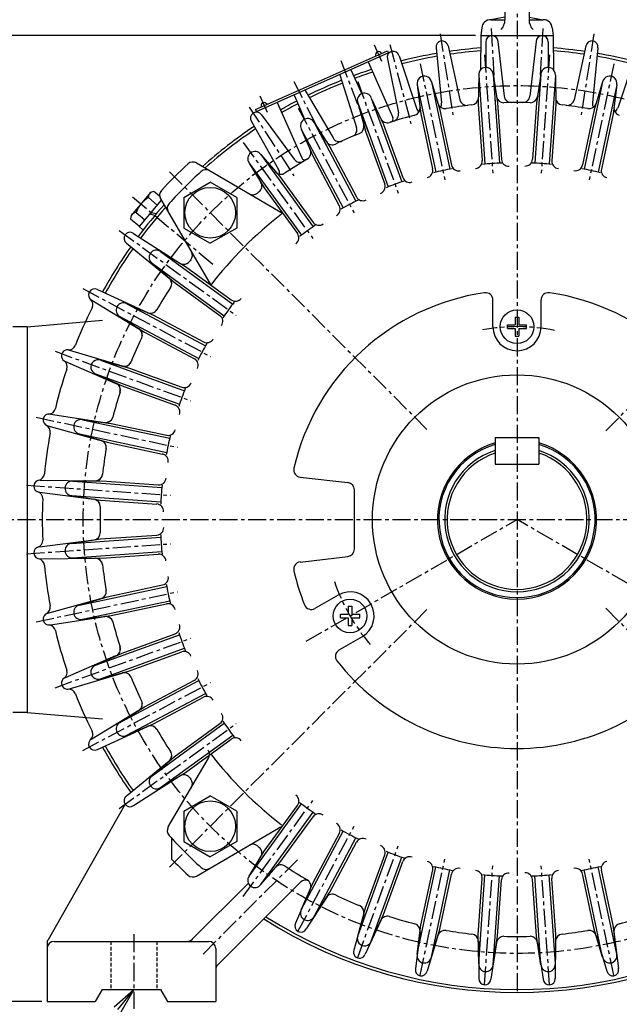
# Model space of a CAD drawing. Extents: x 446 to 1950, y -383 to 680.
# Drawn here: x 1530 to 1779, y 24 to 433 of the extents above; entities that cross this region are included whole.
import ezdxf

# ---------------------------------------------------------------- set-up
doc = ezdxf.new("R2010")
doc.units = 0
doc.header["$LTSCALE"] = 6
doc.header["$MEASUREMENT"] = 0
doc.linetypes.add('CENTER', pattern=[2, 1.25, -0.25, 0.25, -0.25])
doc.linetypes.add('HIDDEN', pattern=[0.375, 0.25, -0.125])
doc.layers.get('0').update_dxf_attribs({"linetype": 'CONTINUOUS'})
doc.layers.get('DEFPOINTS').update_dxf_attribs({"linetype": 'CONTINUOUS'})
doc.layers.add('1', color=1, linetype='CENTER')
doc.layers.add('2', color=2, linetype='CONTINUOUS')

# ---------------------------------------------------------------- blocks, each defined once
blk = doc.blocks.new('_OPEN')
at = {"color": 0, "linetype": 'ByBlock'}
for p, q in [((-1, 0.167), (0, 0)), ((0, 0), (-1, -0.167)), ((0, 0), (-1, 0))]:
    blk.add_line(p, q, dxfattribs=at)

msp = doc.modelspace()

# ---------------------------------------------------------------- linework, layer by layer
at = {"color": 3, "linetype": 'CENTER'}
for p, q in [((1736.79, 480.46), (1736.79, 28.13)), ((1704.8, 427.09), (1710.13, 393.42)), ((1726.09, 429.33), (1727.87, 395.29)), ((1747.49, 429.33), (1745.71, 395.29)), ((1768.78, 427.09), (1763.45, 393.42)), ((1677.42, 422.53), (1681.07, 414.35)), ((1683.86, 422.64), (1692.68, 389.72)), ((1723.27, 418.42), (1726.72, 369.15)), ((1750.31, 418.42), (1746.86, 369.15)), ((1663.5, 416.02), (1675.72, 384.2)), ((1696.5, 414.65), (1706.77, 366.35)), ((1777.08, 414.65), (1766.81, 366.35)), ((1643.95, 407.32), (1659.42, 376.95)), ((1670.51, 407.2), (1687.4, 360.8)), ((1629.8, 401.32), (1633.41, 393.21)), ((1625.41, 396.61), (1643.97, 368.03)), ((1645.82, 396.2), (1669, 352.6)), ((1622.89, 381.88), (1651.92, 341.93)), ((1592.19, 369.71), (1699.87, 262.02)), ((1773.7, 262.02), (1881.39, 369.71)), ((1576.88, 359.28), (1610.93, 330.72)), ((1571.35, 345.31), (1619.97, 309.98)), ((1556.23, 321.11), (1609.3, 292.9)), ((1544.62, 295.05), (1601.1, 274.49)), ((1536.76, 267.62), (1595.55, 255.13)), ((1532.79, 239.37), (1592.75, 235.18)), ((1408.99, 225.11), (1936.48, 225.11)), ((1649.11, 174.48), (1736.79, 225.11)), ((1824.47, 174.48), (1736.79, 225.11)), ((1532.79, 210.84), (1592.75, 215.03)), ((1536.76, 182.59), (1595.55, 195.09)), ((1592.19, 80.51), (1699.87, 188.19)), ((1773.7, 188.19), (1881.39, 80.51)), ((1544.62, 155.16), (1601.1, 175.72)), ((1556.23, 129.1), (1609.3, 157.32)), ((1571.35, 104.91), (1619.97, 140.23)), ((1622.89, 68.34), (1651.92, 108.29)), ((1645.82, 54.01), (1669, 97.61)), ((1670.51, 43.01), (1687.4, 89.42)), ((1645.45, 83.64), (1605.83, 44.03)), ((1696.5, 35.56), (1706.77, 83.87)), ((1777.08, 35.56), (1766.81, 83.87)), ((1723.27, 31.8), (1726.72, 81.06)), ((1750.31, 31.8), (1746.86, 81.06)), ((1577.4, 52.69), (1577.4, 21.61))]:
    msp.add_line(p, q, dxfattribs=at)
at = {"color": 7, "linetype": 'Continuous', "ltscale": 30}
for p, q in [((1731.78, 472.44), (1731.78, 432.97)), ((1741.8, 472.44), (1741.8, 432.97))]:
    msp.add_line(p, q, dxfattribs=at)
at = {"color": 7, "linetype": 'Continuous'}
for p, q in [((1731.78, 433.96), (1725.86, 432.97)), ((1725.86, 432.97), (1731.78, 432.97)), ((1741.8, 433.96), (1747.72, 432.97)), ((1741.8, 432.97), (1747.72, 432.97)), ((1722.11, 429.54), (1721.75, 426.33)), ((1721.75, 426.33), (1751.83, 426.33)), ((1751.47, 429.54), (1751.83, 426.33)), ((1627.96, 395.6), (1682.91, 420.06)), ((1682.91, 420.06), (1683.32, 419.14)), ((1674.86, 415.38), (1685.13, 392.33)), ((1637, 398.52), (1647.25, 375.49)), ((1627.96, 395.6), (1628.37, 394.68)), ((1585.73, 361.68), (1588.12, 359.67)), ((1583.47, 358.99), (1587.17, 355.89)), ((1578.32, 352.84), (1582.01, 349.75)), ((1576.06, 350.16), (1579.76, 347.06)), ((1579.63, 346.91), (1581.16, 345.62)), ((1562.27, 320.74), (1583.09, 311.19)), ((1735.99, 309.31), (1735.99, 306.1)), ((1737.59, 309.31), (1737.59, 306.1)), ((1533.07, 305.3), (1527.05, 305.3)), ((1533.07, 305.3), (1533.07, 144.91)), ((1732.78, 306.1), (1735.99, 306.1)), ((1732.78, 304.5), (1735.99, 304.5)), ((1735.99, 304.5), (1735.99, 301.29)), ((1737.59, 306.1), (1740.8, 306.1)), ((1737.59, 304.5), (1737.59, 301.29)), ((1737.59, 304.5), (1740.8, 304.5)), ((1550.66, 295.52), (1572.61, 288.96)), ((1548.95, 290.81), (1569.97, 281.73)), ((1727.77, 259.19), (1727.77, 248.16)), ((1745.81, 259.19), (1745.81, 248.16)), ((1669.12, 237.47), (1669.12, 212.75)), ((1666.54, 189.02), (1666.54, 185.81)), ((1668.14, 189.02), (1668.14, 185.81)), ((1663.33, 185.81), (1666.54, 185.81)), ((1668.14, 185.81), (1671.35, 185.81)), ((1663.33, 184.21), (1666.54, 184.21)), ((1666.54, 184.21), (1666.54, 181)), ((1668.14, 184.21), (1671.35, 184.21)), ((1668.14, 184.21), (1668.14, 181)), ((1533.07, 144.91), (1527.05, 144.91)), ((1559.92, 133.9), (1579.48, 145.82)), ((1562.27, 129.48), (1583.09, 139.03)), ((1625.03, 73.86), (1601.73, 50.56)), ((1646.72, 74.28), (1612.37, 39.93)), ((1650.79, 71.44), (1644.69, 57.23)), ((1544.32, 49.68), (1608.48, 49.68)), ((1541.31, 48.88), (1541.31, 24.62)), ((1611.48, 46.67), (1611.48, 24.62)), ((1564.26, 29.63), (1561.36, 24.62)), ((1564.26, 29.63), (1588.54, 29.63)), ((1588.54, 29.63), (1591.44, 24.62)), ((1541.31, 24.62), (1561.36, 24.62)), ((1591.44, 24.62), (1611.48, 24.62))]:
    msp.add_line(p, q, dxfattribs=at)
at = {"color": 3, "linetype": 'ByBlock'}
for p, q in [((1719.52, 426.33), (1379.37, 426.33)), ((1539.08, 24.62), (1379.37, 24.62))]:
    msp.add_line(p, q, dxfattribs=at)
for p, q in [((1721.75, 426.33), (1721.66, 412.17)), ((1724.74, 426.33), (1748.84, 426.33)), ((1751.83, 426.33), (1751.92, 412.17)), ((1708.14, 422.03), (1713.04, 399.66)), ((1723.87, 423.69), (1723.81, 413.11)), ((1728.88, 423.95), (1731.42, 401.19)), ((1744.7, 423.95), (1742.16, 401.19)), ((1749.71, 423.69), (1749.77, 413.11)), ((1765.44, 422.03), (1760.54, 399.66)), ((1684.64, 419.73), (1627.05, 394.09)), ((1687.71, 417.96), (1694.92, 396.22)), ((1703.19, 421.25), (1705.44, 398.46)), ((1770.39, 421.25), (1768.14, 398.46)), ((1785.87, 417.96), (1778.66, 396.22)), ((1682.87, 416.66), (1687.49, 394.23)), ((1663.14, 409.98), (1670.08, 388.15)), ((1667.82, 411.77), (1672.18, 402.14)), ((1648.69, 403.54), (1660.26, 383.78)), ((1644.22, 401.27), (1648.46, 391.58)), ((1630.52, 393.35), (1644.1, 374.91)), ((1626.31, 390.63), (1637.64, 370.72)), ((1603.49, 373.38), (1639.27, 352.45)), ((1584.42, 361.2), (1576.31, 351.53)), ((1584.42, 361.2), (1585.73, 361.68)), ((1588.83, 357.87), (1579.63, 346.91)), ((1588.52, 358.4), (1609.45, 322.63)), ((1584.59, 352.82), (1586.77, 352.3)), ((1576.31, 351.53), (1576.06, 350.16)), ((1586.12, 351.53), (1583.94, 352.05)), ((1577.28, 344.1), (1596.57, 331.74)), ((1574.33, 340.04), (1592.04, 325.51)), ((1559.92, 316.31), (1579.48, 304.39)), ((1726.77, 305.3), (1726.77, 316.41)), ((1746.81, 305.3), (1746.81, 316.41)), ((1533.07, 305.3), (1564.36, 308.04)), ((1735.99, 309.31), (1737.59, 309.31)), ((1732.78, 304.5), (1732.78, 306.1)), ((1740.8, 304.5), (1740.8, 306.1)), ((1735.99, 301.29), (1737.59, 301.29)), ((1542.67, 268.93), (1565.32, 265.49)), ((1541.63, 264.03), (1563.72, 257.96)), ((1727.77, 259.19), (1745.81, 259.19)), ((1727.77, 248.16), (1745.81, 248.16)), ((1646.56, 242.77), (1666.47, 240.45)), ((1538.46, 241.49), (1561.37, 241.23)), ((1538.11, 236.49), (1560.83, 233.55)), ((1538.11, 213.73), (1560.83, 216.66)), ((1538.46, 208.73), (1561.37, 208.98)), ((1646.56, 207.44), (1666.47, 209.76)), ((1662.33, 193.69), (1652.71, 188.14)), ((1541.63, 186.19), (1563.72, 192.25)), ((1666.54, 189.02), (1668.14, 189.02)), ((1542.67, 181.28), (1565.32, 184.73)), ((1663.33, 184.21), (1663.33, 185.81)), ((1671.35, 184.21), (1671.35, 185.81)), ((1666.54, 181), (1668.14, 181)), ((1672.35, 176.33), (1662.73, 170.78)), ((1548.95, 159.41), (1569.97, 168.49)), ((1550.66, 154.7), (1572.61, 161.25)), ((1533.07, 144.91), (1564.36, 142.17)), ((1574.33, 110.17), (1592.04, 124.7)), ((1591.7, 97.24), (1608.44, 125.86)), ((1577.28, 106.12), (1596.57, 118.47)), ((1573.78, 106.67), (1541.71, 50.37)), ((1603.49, 76.84), (1637.54, 96.75)), ((1593.12, 92.55), (1593.12, 83.83)), ((1657.48, 67.89), (1649.11, 54.88)), ((1673.02, 60.97), (1668.95, 46.04)), ((1680.14, 58.38), (1673.66, 44.33)), ((1696.48, 53.69), (1694.53, 38.35)), ((1777.1, 53.69), (1779.05, 38.35)), ((1703.89, 52.12), (1699.43, 37.3)), ((1720.73, 49.75), (1720.93, 34.28)), ((1728.29, 49.22), (1725.93, 33.93)), ((1745.29, 49.22), (1747.65, 33.93)), ((1752.85, 49.75), (1752.65, 34.28)), ((1769.69, 52.12), (1774.15, 37.3))]:
    msp.add_line(p, q)
at = {"color": 3, "linetype": 'HIDDEN'}
for p, q in [((1567.88, 49.68), (1567.88, 29.63)), ((1586.92, 49.68), (1586.92, 29.63))]:
    msp.add_line(p, q, dxfattribs=at)
for centre, radius in [((1609.2, 352.7), 10.53), ((1736.79, 305.3), 7.02), ((1736.79, 225.11), 60.15), ((1667.34, 185.01), 7.02), ((1609.2, 97.52), 10.53)]:
    msp.add_circle(centre, radius)
at = {"color": 7, "linetype": 'Continuous'}
for centre, radius, start, end in [((1725.86, 429.21), 3.76, 90, 175), ((1725.86, 432.97), 5.92, 316.1756, 0), ((1747.72, 432.97), 5.92, 180, 223.8244), ((1747.72, 429.21), 3.76, 5, 90), ((1679.25, 418.43), 1.3, 24, 204), ((1631.63, 397.23), 1.3, 24, 204), ((1702.44, 398.16), 3.01, 327.5409, 5.6396), ((1736.79, 225.11), 173.42, 88.2039, 91.7961), ((1734.4, 401.52), 3.01, 186.3604, 270.7746), ((1739.17, 401.52), 3.01, 269.2254, 353.6396), ((1771.13, 398.16), 3.01, 174.3604, 212.4591), ((1684.54, 393.62), 3.01, 287.2254, 11.6396), ((1697.78, 397.17), 3.01, 198.3604, 236.4591), ((1775.8, 397.17), 3.01, 303.5409, 341.6396), ((1667.21, 387.24), 3.01, 293.2254, 17.6396), ((1662.86, 385.3), 3.01, 210.3604, 294.7746), ((1736.79, 225.11), 201.49, 132.7834, 137.2166), ((1736.79, 225.11), 173.42, 120.3045, 123.7961), ((1646.52, 376.69), 3.01, 216.3604, 300.7746), ((1648.56, 376.07), 1.43, 204, 300.3045), ((1736.79, 225.11), 173.42, 120.2039, 120.3045), ((1635.03, 369.23), 3.01, 351.5409, 29.6396), ((1626.92, 363.15), 3.01, 239.6754, 308.515), ((1736.79, 225.11), 173.42, 128.2039, 128.515), ((1598.74, 334.97), 3.01, 321.485, 30.3246), ((1598.19, 334.27), 3.01, 237.3604, 321.7746), ((1590.14, 323.19), 3.01, 326.2254, 50.6396), ((1584.35, 313.92), 3.01, 245.3604, 329.7746), ((1577.91, 301.82), 3.01, 334.2254, 58.6396), ((1549.81, 293.16), 2.51, 70, 250), ((1550.28, 298.66), 3.01, 265.0644, 338.4783), ((1546.64, 288.65), 3.01, 341.5217, 54.9356), ((1573.47, 291.84), 3.01, 253.3604, 337.7746), ((1568.78, 278.97), 3.01, 342.2254, 66.6396), ((1565.77, 268.46), 3.01, 261.3604, 345.7746), ((1562.92, 255.06), 3.01, 350.2254, 74.6396), ((1561.4, 244.24), 3.01, 269.3604, 353.7746), ((1560.44, 230.57), 3.01, 358.2254, 82.6396), ((1560.44, 219.64), 3.01, 277.3604, 1.7746), ((1561.4, 205.98), 3.01, 6.2254, 90.6396), ((1562.92, 195.15), 3.01, 285.3604, 9.7746), ((1565.77, 181.75), 3.01, 14.2254, 98.6396), ((1568.78, 171.25), 3.01, 293.3604, 17.7746), ((1573.47, 158.37), 3.01, 22.2254, 106.6396), ((1577.91, 148.39), 3.01, 301.3604, 25.7746), ((1584.35, 136.29), 3.01, 30.2254, 114.6396), ((1557.33, 135.72), 3.01, 313.0644, 26.4783), ((1561.1, 131.69), 2.51, 118, 298), ((1590.14, 127.03), 3.01, 309.3604, 33.7746), ((1598.19, 115.94), 3.01, 38.2254, 122.6396), ((1736.79, 225.11), 173.42, 218.2039, 218.515), ((1598.74, 115.24), 3.01, 329.6754, 38.515), ((1626.92, 87.06), 3.01, 51.485, 120.3246), ((1736.79, 225.11), 173.42, 231.485, 231.7961), ((1736.79, 225.11), 201.49, 224.5186, 227.2166), ((1648.85, 72.16), 3.01, 60.1022, 135), ((1648.03, 72.63), 3.01, 336.7515, 59.7962), ((1660.01, 66.26), 3.01, 64.2038, 147.2485), ((1670.12, 61.76), 3.01, 344.7515, 67.7962), ((1682.87, 57.12), 3.01, 72.2038, 155.2485), ((1693.5, 54.07), 3.01, 352.7515, 75.7962), ((1706.77, 51.25), 3.01, 80.2038, 163.2485), ((1766.81, 51.25), 3.01, 16.7515, 99.7962), ((1780.08, 54.07), 3.01, 104.2038, 187.2485), ((1544.32, 46.67), 3.01, 90, 180), ((1599.61, 52.69), 3.01, 270, 315), ((1608.48, 46.67), 3.01, 0, 90), ((1717.72, 49.71), 3.01, 0.7515, 83.7962), ((1731.26, 48.76), 3.01, 88.2038, 171.2485), ((1742.32, 48.76), 3.01, 8.7515, 91.7962), ((1755.86, 49.71), 3.01, 96.2038, 179.2485), ((1614.49, 37.8), 3.01, 135, 180)]:
    msp.add_arc(centre, radius, start, end, dxfattribs=at)
for centre, radius, start, end in [((1726.38, 423.82), 2.51, 3, 183), ((1747.2, 423.82), 2.51, 357, 177), ((1705.66, 421.64), 2.51, 9, 189), ((1767.92, 421.64), 2.51, 351, 171), ((1685.29, 417.31), 2.51, 15, 195), ((1736.79, 225.11), 196.68, 99.7698, 104.2302), ((1736.79, 225.11), 195.48, 99.7953, 104.2047), ((1736.79, 225.11), 196.68, 94.3941, 98.2302), ((1736.79, 225.11), 195.48, 94.4234, 98.2047), ((1736.79, 225.11), 196.68, 81.7698, 85.6059), ((1736.79, 225.11), 195.48, 81.7953, 85.5766), ((1736.79, 225.11), 195.48, 75.7953, 80.2047), ((1736.79, 225.11), 196.68, 75.7698, 80.2302), ((1665.48, 410.88), 2.51, 197.1681, 201), ((1665.48, 410.88), 2.51, 21, 30.8319), ((1736.79, 225.11), 196.68, 107.9237, 110.2302), ((1736.79, 225.11), 195.48, 107.8861, 110.2047), ((1736.79, 225.11), 196.68, 111.7698, 116.2302), ((1736.79, 225.11), 195.48, 111.7953, 116.2047), ((1646.45, 402.4), 2.51, 197.1681, 207), ((1646.45, 402.4), 2.51, 27, 30.8319), ((1736.79, 225.11), 196.68, 117.7698, 120.0219), ((1736.79, 225.11), 195.48, 117.7953, 120.0591), ((1736.79, 225.11), 173.42, 96.2039, 99.7961), ((1715.98, 400.31), 3.01, 192.3604, 276.7746), ((1736.79, 225.11), 173.42, 80.2039, 83.7961), ((1757.6, 400.31), 3.01, 263.2254, 347.6396), ((1628.41, 391.99), 2.51, 33, 213), ((1736.79, 225.11), 173.42, 104.2039, 107.7961), ((1736.79, 225.11), 173.42, 107.6342, 107.7961), ((1683.82, 391.75), 1.43, 287.6342, 24), ((1736.79, 225.11), 196.68, 123.7698, 131.705), ((1736.79, 225.11), 195.48, 123.7953, 131.5906), ((1736.79, 225.11), 173.42, 112.2039, 115.7961), ((1601.97, 370.78), 3.01, 59.6754, 132.7834), ((1736.79, 225.11), 195.48, 132.2389, 137.7611), ((1607.41, 367.6), 3.01, 59.6754, 132.2389), ((1586.03, 359.13), 2.56, 123.197, 183.197), ((1591.12, 359.92), 3.01, 137.2166, 210.3246), ((1589.5, 348.7), 11.92, 120.3471, 159.6529), ((1594.3, 354.49), 3.01, 137.7611, 210.3246), ((1578.62, 350.3), 2.56, 96.803, 156.803), ((1736.79, 225.11), 196.68, 138.295, 143.2302), ((1736.79, 225.11), 195.48, 138.4094, 143.2047), ((1575.81, 342.07), 2.51, 54, 234), ((1736.79, 225.11), 196.68, 144.7698, 151.2302), ((1736.79, 225.11), 195.48, 144.7953, 151.2047), ((1736.79, 225.11), 173.42, 141.485, 141.7961), ((1561.1, 318.53), 2.51, 62, 242), ((1736.79, 225.11), 173.42, 146.2039, 149.7961), ((1723.76, 316.41), 3.01, 0, 98.1233), ((1749.82, 316.41), 3.01, 81.8767, 180), ((1557.33, 314.5), 3.01, 333.5217, 46.9356), ((1736.79, 225.11), 95.23, 98.1233, 167.0613), ((1736.79, 225.11), 95.23, 12.9387, 81.8767), ((1736.79, 225.11), 197.48, 153.5217, 158.4783), ((1736.79, 305.3), 10.02, 180, 360), ((1736.79, 225.11), 173.42, 154.2039, 157.7961), ((1736.79, 225.11), 197.48, 161.5217, 166.4783), ((1736.79, 225.11), 173.42, 162.2039, 165.7961), ((1541.86, 271.98), 3.01, 273.0644, 346.4783), ((1542.15, 266.48), 2.51, 78, 258), ((1539.64, 261.57), 3.01, 349.5217, 62.9356), ((1736.79, 225.11), 197.48, 169.5217, 174.4783), ((1736.79, 225.11), 173.42, 170.2039, 173.7961), ((1736.79, 225.11), 33.08, 105.8266, 74.1734), ((1736.79, 225.11), 32.48, 106.1276, 73.8724), ((1736.79, 225.11), 30.07, 107.4576, 72.5424), ((1736.79, 225.11), 29.07, 108.08, 71.92), ((1646.91, 245.76), 3.01, 167.0613, 263.3622), ((1537.23, 244.4), 3.01, 281.0644, 354.4783), ((1538.29, 238.99), 2.51, 86, 266), ((1666.12, 237.47), 3.01, 0, 83.3622), ((1536.49, 233.78), 3.01, 357.5217, 70.9356), ((1736.79, 225.11), 197.48, 177.5217, 182.4783), ((1736.79, 225.11), 173.42, 178.2039, 181.7961), ((1538.29, 211.23), 2.51, 94, 274), ((1536.49, 216.44), 3.01, 289.0644, 2.4783), ((1666.12, 212.75), 3.01, 276.6378, 0), ((1537.23, 205.82), 3.01, 5.5217, 78.9356), ((1736.79, 225.11), 197.48, 185.5217, 190.4783), ((1736.79, 225.11), 173.42, 186.2039, 189.7961), ((1646.91, 204.46), 3.01, 96.6378, 192.9387), ((1736.79, 225.11), 95.23, 192.9387, 201.8767), ((1667.34, 185.01), 10.02, 300, 120), ((1539.64, 188.65), 3.01, 297.0644, 10.4783), ((1651.21, 190.74), 3.01, 201.8767, 300), ((1542.15, 183.74), 2.51, 102, 282), ((1541.86, 178.23), 3.01, 13.5217, 86.9356), ((1736.79, 225.11), 173.42, 194.2039, 197.7961), ((1736.79, 225.11), 197.48, 193.5217, 198.4783), ((1664.24, 168.17), 3.01, 120, 218.1233), ((1736.79, 225.11), 95.23, 218.1233, 321.8767), ((1546.64, 161.56), 3.01, 305.0644, 18.4783), ((1549.81, 157.05), 2.51, 110, 290), ((1736.79, 225.11), 173.42, 202.2039, 205.7961), ((1550.28, 151.56), 3.01, 21.5217, 94.9356), ((1736.79, 225.11), 197.48, 201.5217, 206.4783), ((1736.79, 225.11), 173.42, 210.2039, 213.7961), ((1736.79, 225.11), 196.68, 208.7698, 215.2302), ((1736.79, 225.11), 195.48, 208.7953, 215.2047), ((1575.81, 108.15), 2.51, 126, 306), ((1594.3, 95.73), 3.01, 149.6754, 222.2389), ((1736.79, 225.11), 195.48, 222.2389, 227.7611), ((1607.41, 82.61), 3.01, 227.7611, 300.3246), ((1736.79, 225.11), 173.42, 236.2039, 239.7962), ((1601.97, 79.44), 3.01, 227.2166, 300.3246), ((1736.79, 225.11), 173.42, 244.2038, 247.7962), ((1736.79, 225.11), 196.68, 237.6166, 302.3834), ((1736.79, 225.11), 195.48, 237.6956, 302.3044), ((1736.79, 225.11), 173.42, 252.2038, 255.7962), ((1736.79, 225.11), 173.42, 284.2038, 287.7962), ((1646.9, 56.05), 2.51, 152, 332), ((1736.79, 225.11), 173.42, 260.2038, 263.7962), ((1736.79, 225.11), 173.42, 276.2038, 279.7962), ((1544.32, 48.88), 3.01, 150.332, 180), ((1736.79, 225.11), 173.42, 268.2038, 271.7962), ((1671.3, 45.19), 2.51, 160, 340), ((1696.98, 37.82), 2.51, 168, 348), ((1776.6, 37.82), 2.51, 192, 12), ((1723.43, 34.11), 2.51, 176, 356), ((1750.15, 34.11), 2.51, 184, 4)]:
    msp.add_arc(centre, radius, start, end)
at = {"layer": '1', "color": 7, "linetype": 'Continuous'}
for p, q in [((1598.17, 359.06), (1609.2, 365.43)), ((1620.23, 359.06), (1609.2, 365.43)), ((1598.17, 359.06), (1598.17, 346.33)), ((1620.23, 359.06), (1620.23, 346.33)), ((1598.17, 346.33), (1609.2, 339.97)), ((1620.23, 346.33), (1609.2, 339.97)), ((1598.17, 103.88), (1609.2, 110.25)), ((1620.23, 103.88), (1609.2, 110.25)), ((1598.17, 103.88), (1598.17, 91.15)), ((1620.23, 103.88), (1620.23, 91.15)), ((1598.17, 91.15), (1609.2, 84.79)), ((1620.23, 91.15), (1609.2, 84.79))]:
    msp.add_line(p, q, dxfattribs=at)
at = {"layer": '1', "color": 3}
msp.add_circle((1736.79, 225.11), 180.44, dxfattribs=at)
for start, end in [(78.7456, 100.3601), (198.7456, 220.3601)]:
    msp.add_arc((1736.79, 225.11), 80.2, start, end, dxfattribs=at)
at = {"layer": '2', "color": 7, "linetype": 'Continuous'}
for p, q in [((1720.85, 409.9), (1720.7, 397.78)), ((1720.85, 409.9), (1723.44, 372.87)), ((1726.85, 410.32), (1728.7, 398.34)), ((1726.85, 410.32), (1729.44, 373.29)), ((1746.73, 410.32), (1744.14, 373.29)), ((1746.73, 410.32), (1744.88, 398.34)), ((1752.73, 409.9), (1750.14, 372.87)), ((1752.73, 409.9), (1752.88, 397.78)), ((1695.29, 405.88), (1703.01, 369.57)), ((1695.29, 405.88), (1696.82, 393.86)), ((1701.17, 407.13), (1708.89, 370.82)), ((1701.17, 407.13), (1704.66, 395.53)), ((1772.41, 407.13), (1764.69, 370.82)), ((1772.41, 407.13), (1768.91, 395.53)), ((1778.29, 405.88), (1770.57, 369.57)), ((1778.29, 405.88), (1776.76, 393.86)), ((1670.54, 398.35), (1683.23, 363.46)), ((1670.54, 398.35), (1673.72, 386.66)), ((1676.19, 400.4), (1688.88, 365.52)), ((1676.19, 400.4), (1681.26, 389.4)), ((1720.7, 397.78), (1722.33, 374.35)), ((1728.7, 398.34), (1730.34, 374.86)), ((1744.88, 398.34), (1743.24, 374.91)), ((1752.88, 397.78), (1751.24, 374.3)), ((1696.82, 393.86), (1701.7, 370.88)), ((1704.66, 395.53), (1709.56, 372.51)), ((1768.91, 395.53), (1764.03, 372.55)), ((1776.76, 393.86), (1771.87, 370.84)), ((1652.38, 390.26), (1669.81, 357.49)), ((1652.38, 390.26), (1658.93, 380.07)), ((1681.26, 389.4), (1689.31, 367.28)), ((1647.07, 387.44), (1664.5, 354.66)), ((1647.07, 387.44), (1651.85, 376.31)), ((1673.72, 386.66), (1681.76, 364.58)), ((1630.22, 376.91), (1652.04, 346.88)), ((1630.22, 376.91), (1638.13, 367.73)), ((1658.93, 380.07), (1669.98, 359.29)), ((1625.35, 373.37), (1647.17, 343.34)), ((1625.35, 373.37), (1631.64, 363.01)), ((1651.85, 376.31), (1662.88, 355.56)), ((1638.13, 367.73), (1651.96, 348.69)), ((1631.64, 363.01), (1645.45, 344.01)), ((1588.52, 336.55), (1598.88, 330.26)), ((1588.52, 336.55), (1618.55, 314.73)), ((1584.99, 331.68), (1615.02, 309.86)), ((1584.99, 331.68), (1594.17, 323.77)), ((1598.88, 330.26), (1617.92, 316.43)), ((1594.17, 323.77), (1613.17, 309.96)), ((1574.46, 314.83), (1585.59, 310.04)), ((1574.46, 314.83), (1607.23, 297.4)), ((1571.63, 309.52), (1604.41, 292.09)), ((1571.63, 309.52), (1581.83, 302.96)), ((1585.59, 310.04), (1606.37, 298.99)), ((1581.83, 302.96), (1602.57, 291.93)), ((1563.55, 291.36), (1575.24, 288.17)), ((1563.55, 291.36), (1598.43, 278.67)), ((1575.24, 288.17), (1597.36, 280.12)), ((1561.49, 285.71), (1596.38, 273.01)), ((1561.49, 285.71), (1572.5, 280.64)), ((1572.5, 280.64), (1594.57, 272.6)), ((1556.02, 266.61), (1568.04, 265.08)), ((1556.02, 266.61), (1592.33, 258.89)), ((1568.04, 265.08), (1591.06, 260.18)), ((1554.77, 260.72), (1591.07, 253.01)), ((1554.77, 260.72), (1566.37, 257.23)), ((1566.37, 257.23), (1589.35, 252.35)), ((1552, 241.04), (1564.12, 241.2)), ((1552, 241.04), (1589.03, 238.45)), ((1564.12, 241.2), (1587.59, 239.56)), ((1551.58, 235.04), (1588.61, 232.45)), ((1551.58, 235.04), (1563.56, 233.2)), ((1563.56, 233.2), (1586.99, 231.56)), ((1551.58, 215.17), (1588.61, 217.76)), ((1563.56, 217.01), (1587.03, 218.66)), ((1551.58, 215.17), (1563.56, 217.01)), ((1552, 209.17), (1589.03, 211.76)), ((1552, 209.17), (1564.12, 209.01)), ((1564.12, 209.01), (1587.55, 210.65)), ((1554.77, 189.49), (1591.07, 197.21)), ((1566.37, 192.98), (1589.39, 197.88)), ((1554.77, 189.49), (1566.37, 192.98)), ((1556.02, 183.61), (1592.33, 191.33)), ((1568.04, 185.14), (1591.02, 190.02)), ((1556.02, 183.61), (1568.04, 185.14)), ((1561.49, 164.51), (1596.38, 177.2)), ((1572.5, 169.58), (1594.61, 177.63)), ((1561.49, 164.51), (1572.5, 169.58)), ((1563.55, 158.85), (1598.43, 171.55)), ((1575.24, 162.04), (1597.32, 170.08)), ((1563.55, 158.85), (1575.24, 162.04)), ((1571.63, 140.7), (1604.41, 158.13)), ((1581.83, 147.25), (1602.61, 158.3)), ((1574.46, 135.39), (1607.23, 152.81)), ((1585.59, 140.17), (1606.33, 151.2)), ((1571.63, 140.7), (1581.83, 147.25)), ((1574.46, 135.39), (1585.59, 140.17)), ((1584.99, 118.53), (1615.02, 140.35)), ((1594.17, 126.44), (1613.21, 140.28)), ((1588.52, 113.67), (1618.55, 135.49)), ((1598.88, 119.96), (1617.89, 133.76)), ((1584.99, 118.53), (1594.17, 126.44)), ((1588.52, 113.67), (1598.88, 119.96)), ((1625.35, 76.84), (1647.17, 106.87)), ((1630.22, 73.31), (1652.04, 103.34)), ((1631.64, 87.2), (1645.47, 106.24)), ((1638.13, 82.49), (1651.93, 101.49)), ((1647.07, 62.78), (1664.5, 95.55)), ((1651.85, 73.91), (1662.9, 94.69)), ((1652.38, 59.95), (1669.81, 92.73)), ((1658.93, 70.14), (1669.96, 90.89)), ((1625.35, 76.84), (1631.64, 87.2)), ((1670.54, 51.87), (1683.23, 86.75)), ((1630.22, 73.31), (1638.13, 82.49)), ((1673.72, 63.56), (1681.77, 85.68)), ((1676.19, 49.81), (1688.88, 84.69)), ((1681.26, 60.82), (1689.29, 82.89)), ((1695.29, 44.33), (1703.01, 80.64)), ((1696.82, 56.35), (1701.71, 79.38)), ((1701.17, 43.08), (1708.89, 79.39)), ((1772.41, 43.08), (1764.69, 79.39)), ((1778.29, 44.33), (1770.57, 80.64)), ((1776.76, 56.35), (1771.87, 79.33)), ((1647.07, 62.78), (1651.85, 73.91)), ((1704.66, 54.69), (1709.55, 77.67)), ((1720.7, 52.43), (1722.34, 75.91)), ((1720.85, 40.32), (1723.44, 77.35)), ((1726.85, 39.9), (1729.44, 76.93)), ((1728.7, 51.87), (1730.33, 75.31)), ((1744.88, 51.87), (1743.24, 75.35)), ((1746.73, 39.9), (1744.14, 76.93)), ((1752.73, 40.32), (1750.14, 77.35)), ((1752.88, 52.43), (1751.24, 75.87)), ((1768.91, 54.69), (1764.02, 77.71)), ((1652.38, 59.95), (1658.93, 70.14)), ((1670.54, 51.87), (1673.72, 63.56)), ((1676.19, 49.81), (1681.26, 60.82)), ((1695.29, 44.33), (1696.82, 56.35)), ((1701.17, 43.08), (1704.66, 54.69)), ((1772.41, 43.08), (1768.91, 54.69)), ((1778.29, 44.33), (1776.76, 56.35)), ((1720.85, 40.32), (1720.7, 52.43)), ((1726.85, 39.9), (1728.7, 51.87)), ((1746.73, 39.9), (1744.88, 51.87)), ((1752.73, 40.32), (1752.88, 52.43))]:
    msp.add_line(p, q, dxfattribs=at)
for centre, radius, start, end in [((1698.23, 406.51), 3.01, 12, 192), ((1723.85, 410.11), 3.01, 4, 184), ((1749.73, 410.11), 3.01, 356, 176), ((1775.35, 406.51), 3.01, 348, 168), ((1673.36, 399.38), 3.01, 20, 200), ((1706.77, 398.96), 3.01, 196.7454, 279.7961), ((1717.72, 400.5), 3.01, 276.2039, 359.2546), ((1731.26, 401.45), 3.01, 188.7454, 271.7961), ((1742.32, 401.45), 3.01, 268.2039, 351.2546), ((1755.86, 400.5), 3.01, 180.7454, 263.7961), ((1766.81, 398.96), 3.01, 260.2039, 343.2546), ((1693.5, 396.14), 3.01, 284.2039, 7.2546), ((1780.08, 396.14), 3.01, 172.7454, 255.7961), ((1649.73, 388.85), 3.01, 28, 208), ((1670.12, 388.45), 3.01, 292.2039, 15.2546), ((1682.87, 393.1), 3.01, 204.7454, 287.7961), ((1660.01, 383.96), 3.01, 212.7454, 295.7961), ((1627.78, 375.14), 3.01, 36, 216), ((1648.03, 377.59), 3.01, 300.2039, 23.2546), ((1719.33, 374.14), 3.01, 274.2916, 4), ((1736.79, 225.11), 148.36, 92.4513, 95.5487), ((1733.34, 375.07), 3.01, 184, 273.3744), ((1740.24, 375.11), 3.01, 266.2916, 356), ((1736.79, 225.11), 148.36, 84.4513, 87.5487), ((1754.24, 374.09), 3.01, 176, 265.3744), ((1638.65, 371.72), 3.01, 220.7454, 303.7961), ((1698.76, 370.26), 3.01, 282.2916, 12), ((1736.79, 225.11), 148.36, 100.4513, 103.5487), ((1712.5, 373.13), 3.01, 192, 281.3744), ((1761.09, 373.17), 3.01, 258.2916, 348), ((1736.79, 225.11), 148.36, 76.4513, 79.5487), ((1774.81, 370.21), 3.01, 168, 257.3744), ((1627.67, 363.75), 3.01, 308.2039, 31.2546), ((1678.93, 363.55), 3.01, 290.2916, 20), ((1736.79, 225.11), 148.36, 108.4513, 111.5487), ((1692.14, 368.31), 3.01, 200, 289.3744), ((1736.79, 225.11), 148.36, 116.4513, 119.5487), ((1672.64, 360.7), 3.01, 208, 297.3744), ((1639.06, 356.06), 3.01, 239.6754, 266.4935), ((1660.23, 354.15), 3.01, 298.2916, 28), ((1736.79, 225.11), 160.39, 127.6596, 142.5774), ((1654.39, 350.46), 3.01, 216, 305.3744), ((1643.01, 342.24), 3.01, 306.2916, 36), ((1736.79, 225.11), 148.36, 124.4513, 127.5487), ((1586.76, 334.11), 3.01, 54, 234), ((1598.15, 334.22), 3.01, 238.7454, 321.7961), ((1590.17, 323.24), 3.01, 326.2039, 49.2546), ((1605.84, 322.84), 3.01, 3.5065, 30.3246), ((1736.79, 225.11), 148.36, 142.4513, 145.5487), ((1619.69, 318.86), 3.01, 234, 323.3744), ((1573.05, 312.17), 3.01, 62, 242), ((1584.31, 313.87), 3.01, 246.7454, 329.7961), ((1611.41, 307.53), 3.01, 324.2916, 54), ((1577.94, 301.88), 3.01, 334.2039, 57.2546), ((1607.78, 301.65), 3.01, 242, 331.3744), ((1736.79, 225.11), 148.36, 150.4513, 153.5487), ((1562.52, 288.54), 3.01, 70, 250), ((1601.16, 289.28), 3.01, 332.2916, 62), ((1573.44, 291.78), 3.01, 254.7454, 337.7961), ((1568.8, 279.03), 3.01, 342.2039, 65.2546), ((1736.79, 225.11), 148.36, 158.4513, 161.5487), ((1598.39, 282.95), 3.01, 250, 339.3744), ((1593.55, 269.78), 3.01, 340.2916, 70), ((1555.39, 263.67), 3.01, 78, 258), ((1565.75, 268.4), 3.01, 262.7454, 345.7961), ((1591.68, 263.12), 3.01, 258, 347.3744), ((1562.93, 255.13), 3.01, 350.2039, 73.2546), ((1736.79, 225.11), 148.36, 166.4513, 169.5487), ((1588.72, 249.41), 3.01, 348.2916, 78), ((1561.39, 244.17), 3.01, 270.7454, 353.7961), ((1587.8, 242.56), 3.01, 266, 355.3744), ((1551.79, 238.04), 3.01, 86, 266), ((1736.79, 225.11), 148.36, 174.4513, 177.5487), ((1560.45, 230.64), 3.01, 358.2039, 81.2546), ((1586.78, 228.56), 3.01, 356.2916, 86), ((1586.82, 221.66), 3.01, 274, 3.3744), ((1560.45, 219.58), 3.01, 278.7454, 1.7961), ((1736.79, 225.11), 148.36, 182.4513, 185.5487), ((1551.79, 212.17), 3.01, 94, 274), ((1561.39, 206.04), 3.01, 6.2039, 89.2546), ((1587.76, 207.65), 3.01, 4.2916, 94), ((1588.76, 200.82), 3.01, 282, 11.3744), ((1736.79, 225.11), 148.36, 190.4513, 193.5487), ((1562.93, 195.09), 3.01, 286.7454, 9.7961), ((1555.39, 186.55), 3.01, 102, 282), ((1591.64, 187.08), 3.01, 12.2916, 102), ((1565.75, 181.82), 3.01, 14.2039, 97.2546), ((1593.59, 180.45), 3.01, 290, 19.3744), ((1736.79, 225.11), 148.36, 198.4513, 201.5487), ((1568.8, 171.19), 3.01, 294.7454, 17.7961), ((1598.35, 167.25), 3.01, 20.2916, 110), ((1562.52, 161.68), 3.01, 110, 290), ((1573.44, 158.43), 3.01, 22.2039, 105.2546), ((1601.19, 160.96), 3.01, 298, 27.3744), ((1736.79, 225.11), 148.36, 206.4513, 209.5487), ((1607.74, 148.55), 3.01, 28.2916, 118), ((1577.94, 148.33), 3.01, 302.7454, 25.7961), ((1611.44, 142.71), 3.01, 306, 35.3744), ((1573.05, 138.04), 3.01, 118, 298), ((1584.31, 136.35), 3.01, 30.2039, 113.2546), ((1736.79, 225.11), 148.36, 214.4513, 217.5487), ((1619.66, 131.33), 3.01, 36.2916, 126), ((1590.17, 126.97), 3.01, 310.7454, 33.7961), ((1605.84, 127.38), 3.01, 329.6754, 36.7352), ((1736.79, 225.11), 160.39, 217.4226, 232.3404), ((1598.15, 115.99), 3.01, 38.2039, 121.2546), ((1586.76, 116.1), 3.01, 126, 306), ((1643.04, 108.01), 3.01, 324, 53.3744), ((1736.79, 225.11), 148.36, 232.4513, 235.5487), ((1654.37, 99.72), 3.01, 54.2916, 144), ((1660.25, 96.1), 3.01, 332, 61.3744), ((1639.06, 94.16), 3.01, 93.5065, 120.3246), ((1736.79, 225.11), 148.36, 240.4513, 243.5487), ((1672.62, 89.47), 3.01, 62.2916, 152), ((1627.67, 86.47), 3.01, 328.7454, 51.7961), ((1678.95, 86.7), 3.01, 340, 69.3744), ((1736.79, 225.11), 148.36, 248.4513, 251.5487), ((1692.12, 81.86), 3.01, 70.2916, 160), ((1698.77, 80), 3.01, 348, 77.3744), ((1774.82, 79.96), 3.01, 102.2916, 192), ((1638.65, 78.49), 3.01, 56.2039, 139.2546), ((1736.79, 225.11), 148.36, 256.4513, 259.5487), ((1712.49, 77.04), 3.01, 78.2916, 168), ((1719.34, 76.12), 3.01, 356, 85.3744), ((1733.33, 75.1), 3.01, 86.2916, 176), ((1740.24, 75.14), 3.01, 4, 93.3744), ((1754.24, 76.08), 3.01, 94.2916, 184), ((1761.08, 77.08), 3.01, 12, 101.3744), ((1736.79, 225.11), 148.36, 280.4513, 283.5487), ((1627.78, 75.07), 3.01, 144, 324), ((1648.03, 72.63), 3.01, 336.7454, 59.7961), ((1736.79, 225.11), 148.36, 264.4513, 267.5487), ((1736.79, 225.11), 148.36, 272.4513, 275.5487), ((1660.01, 66.26), 3.01, 64.2039, 147.2546), ((1649.73, 61.36), 3.01, 152, 332), ((1670.12, 61.76), 3.01, 344.7454, 67.7961), ((1682.87, 57.12), 3.01, 72.2039, 155.2546), ((1693.5, 54.07), 3.01, 352.7454, 75.7961), ((1706.77, 51.25), 3.01, 80.2039, 163.2546), ((1766.81, 51.25), 3.01, 16.7454, 99.7961), ((1780.08, 54.07), 3.01, 104.2039, 187.2546), ((1673.36, 50.84), 3.01, 160, 340), ((1717.72, 49.71), 3.01, 0.7454, 83.7961), ((1731.26, 48.76), 3.01, 88.2039, 171.2546), ((1742.32, 48.76), 3.01, 8.7454, 91.7961), ((1755.86, 49.71), 3.01, 96.2039, 179.2546), ((1698.23, 43.71), 3.01, 168, 348), ((1775.35, 43.71), 3.01, 192, 12), ((1723.85, 40.11), 3.01, 176, 356), ((1749.73, 40.11), 3.01, 184, 4)]:
    msp.add_arc(centre, radius, start, end, dxfattribs=at)
at = {"layer": 'DEFPOINTS', "color": 0, "linetype": 'ByBlock'}
for p in [(1721.75, 426.33), (1721.75, 426.33), (1541.31, 24.62), (1541.31, 24.62), (1541.31, 24.62), (1611.48, 24.62)]:
    msp.add_point(p, dxfattribs=at)

# ---------------------------------------------------------------- block references
at = {"layer": '2', "color": 3, "xscale": 10.74045056646718, "yscale": 10.74045056646718, "zscale": 10.74045056646718, "rotation": 50.88740375217199}
msp.add_blockref('_OPEN', (1577.4, 29.63), dxfattribs=at)

doc.saveas('drawing.dxf')
